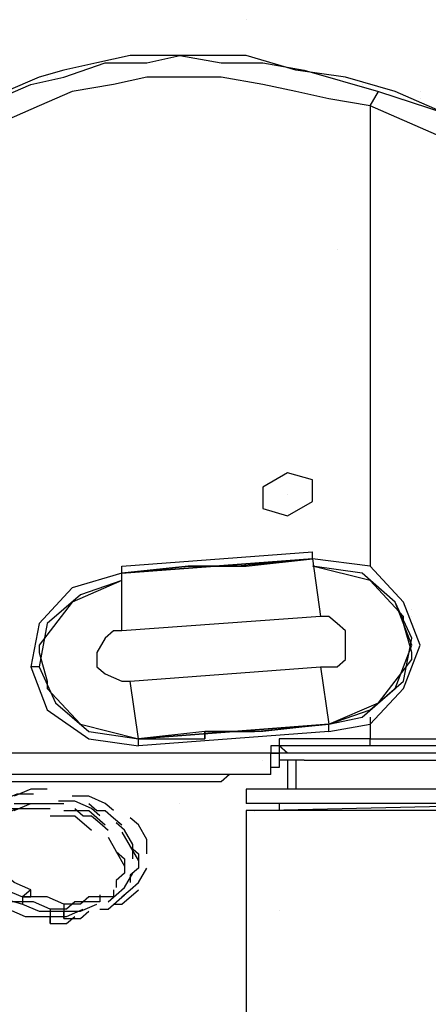
# Model space of a CAD drawing. Units: inches. Extents: x 19 to 578, y 19 to 814.
# Drawn here: x 427 to 439, y 181 to 210 of the extents above; entities that cross this region are included whole.
import ezdxf

# ---------------------------------------------------------------- set-up
doc = ezdxf.new("R2010")
doc.units = ezdxf.units.IN
doc.header["$MEASUREMENT"] = 0
doc.layers.add('Layer 1', color=7, linetype='Continuous')

msp = doc.modelspace()

# ---------------------------------------------------------------- linework, layer by layer
at = {"layer": 'Layer 1', "color": 7, "lineweight": 25, "true_color": 0xffffff}
for points in [[(434.024, 209.913), (434.024, 209.913)], [(426.605, 207.553), (427.595, 207.982), (428.584, 208.197), (429.82, 208.626), (431.057, 208.626), (432.046, 208.84), (433.282, 208.626), (434.519, 208.626), (435.755, 208.411), (437.981, 207.768)], [(438.475, 207.768), (436.992, 208.197), (435.508, 208.411), (434.024, 208.84), (432.293, 208.84), (431.551, 208.84), (430.562, 208.84), (429.573, 208.626), (428.584, 208.411), (427.842, 208.197), (426.853, 207.768)], [(434.024, 208.84), (434.024, 208.84)], [(437.733, 207.339), (436.497, 207.553), (435.508, 207.768), (434.519, 207.982), (433.282, 208.197), (432.293, 208.197), (431.057, 208.197), (430.067, 207.982), (428.831, 207.768), (427.842, 207.339), (426.853, 206.91)], [(428.089, 208.197), (428.089, 208.197)], [(428.089, 208.197), (428.089, 208.197)], [(428.336, 208.197), (428.336, 208.197)], [(427.595, 207.982), (427.595, 207.982)], [(437.486, 207.982), (437.486, 207.982)], [(437.733, 207.339), (437.981, 207.768), (439.959, 207.124), (441.937, 206.051), (443.916, 205.193), (445.647, 204.121), (446.389, 203.692), (447.378, 203.048), (447.872, 202.619), (448.614, 202.19), (449.109, 201.975), (449.603, 201.546), (449.851, 201.546), (450.098, 201.332)], [(440.454, 206.91), (438.475, 207.768)], [(439.217, 207.768), (439.217, 207.768)], [(439.217, 207.768), (439.217, 207.768)], [(439.217, 207.768), (439.217, 207.768)], [(439.217, 207.768), (439.217, 207.768)], [(438.723, 207.553), (438.723, 207.553)], [(438.97, 207.553), (438.97, 207.553)], [(438.97, 207.553), (438.97, 207.553)], [(439.217, 207.553), (439.217, 207.553)], [(437.733, 207.339), (437.733, 193.608)], [(450.098, 200.903), (449.851, 201.117), (449.356, 201.332), (448.861, 201.761), (448.12, 202.19), (447.378, 202.619), (446.636, 203.048), (445.647, 203.477), (443.916, 204.55), (441.937, 205.622), (439.712, 206.481), (437.733, 207.339)], [(436.744, 203.048), (436.744, 203.048)], [(435.261, 196.397), (434.519, 195.968), (434.519, 195.325), (435.261, 195.11), (436.002, 195.539), (436.002, 196.183), (435.261, 196.397)], [(435.261, 196.397), (434.519, 195.968), (434.519, 195.325), (435.261, 195.11), (436.002, 195.539), (436.002, 196.183), (435.261, 196.397)], [(435.261, 196.397), (434.519, 195.968), (434.519, 195.325), (435.261, 195.11), (436.002, 195.539), (436.002, 196.183), (435.261, 196.397)], [(435.261, 195.754), (435.261, 195.754)], [(430.315, 193.608), (436.002, 194.037)], [(436.002, 193.823), (436.002, 194.037)], [(436.25, 192.106), (430.315, 191.677), (430.315, 193.394), (436.002, 193.823), (436.25, 192.106)], [(436.002, 193.823), (430.315, 193.394)], [(436.002, 193.823), (430.315, 193.394), (430.315, 193.608)], [(436.002, 193.823), (433.777, 193.608), (432.293, 193.608), (430.315, 193.394)], [(432.54, 193.608), (433.777, 193.608), (434.024, 193.608), (436.002, 193.823)], [(436.002, 193.823), (436.002, 193.823)], [(436.002, 193.823), (436.002, 193.823)], [(437.733, 193.608), (436.002, 193.823)], [(430.315, 193.394), (428.831, 192.965), (427.842, 191.892), (427.595, 190.605), (428.089, 189.317), (429.326, 188.459), (430.809, 188.245)], [(430.315, 193.394), (432.293, 193.608), (432.54, 193.608)], [(430.315, 193.394), (430.315, 193.394)], [(432.293, 193.608), (432.293, 193.608)], [(432.54, 193.608), (432.54, 193.608)], [(433.777, 193.608), (433.777, 193.608)], [(433.777, 193.608), (433.777, 193.608)], [(433.777, 193.608), (433.777, 193.608)], [(438.97, 191.463), (438.475, 192.536), (437.486, 193.394), (436.002, 193.608)], [(436.497, 188.888), (437.733, 189.317), (438.723, 190.176), (438.97, 191.463), (438.475, 192.536), (437.486, 193.394), (436.002, 193.608)], [(438.723, 192.106), (437.733, 193.179), (436.002, 193.608)], [(438.723, 192.106), (437.733, 193.179), (436.002, 193.608)], [(437.486, 193.394), (436.002, 193.608)], [(437.486, 189.103), (438.475, 189.961), (438.97, 191.248), (438.475, 192.536), (437.486, 193.394)], [(437.733, 188.888), (438.723, 189.961), (439.217, 191.248), (438.723, 192.536), (437.733, 193.608)], [(437.733, 193.608), (437.733, 193.608)], [(430.315, 193.179), (429.078, 192.75), (428.089, 191.892), (427.842, 190.605)], [(430.315, 193.179), (429.078, 192.75), (428.089, 191.892), (427.842, 190.605)], [(430.315, 193.179), (428.831, 192.536), (427.842, 191.248)], [(430.315, 193.179), (429.078, 192.75), (428.089, 191.892), (427.842, 190.605), (428.336, 189.532), (429.326, 188.674), (430.809, 188.459)], [(430.315, 193.179), (428.831, 192.536), (427.842, 191.248)], [(438.97, 192.321), (438.97, 192.321)], [(436.25, 190.605), (436.744, 190.605), (436.992, 190.819), (436.992, 191.034), (436.992, 191.463), (436.992, 191.677), (436.744, 191.892), (436.497, 192.106), (436.25, 192.106)], [(438.723, 191.892), (438.723, 192.106)], [(438.97, 191.034), (438.723, 191.892)], [(438.97, 191.034), (438.723, 191.892)], [(438.97, 192.106), (438.97, 192.106)], [(438.97, 192.106), (438.97, 192.106)], [(438.97, 192.106), (438.97, 192.106)], [(438.97, 192.106), (438.97, 192.106)], [(430.315, 191.677), (430.067, 191.677), (429.82, 191.463), (429.573, 191.034), (429.573, 190.819), (429.573, 190.605), (429.82, 190.39), (430.315, 190.176), (430.562, 190.176)], [(427.595, 191.463), (427.595, 191.463)], [(436.497, 188.888), (437.733, 189.317), (438.723, 190.176), (438.97, 191.463)], [(427.595, 191.248), (427.595, 191.248)], [(427.595, 191.248), (427.595, 191.248)], [(427.842, 191.248), (427.842, 191.034)], [(427.842, 191.034), (428.089, 190.176)], [(427.842, 191.034), (428.089, 190.176)], [(438.97, 191.034), (438.97, 191.034)], [(438.97, 190.819), (438.97, 191.034)], [(438.97, 191.034), (438.97, 191.034)], [(436.497, 188.888), (437.981, 189.532), (438.97, 190.819)], [(436.497, 188.888), (437.981, 189.532), (438.97, 190.819)], [(438.97, 190.819), (438.97, 190.819)], [(438.97, 190.819), (438.97, 190.819)], [(427.842, 190.605), (427.595, 190.605)], [(427.842, 190.605), (428.336, 189.532), (429.326, 188.674), (430.809, 188.459)], [(427.842, 190.605), (428.336, 189.532), (429.326, 188.674), (430.809, 188.459)], [(430.562, 190.176), (436.25, 190.605)], [(436.25, 190.605), (436.497, 188.888), (430.809, 188.459), (430.562, 190.176)], [(427.842, 190.176), (427.842, 190.176)], [(427.842, 190.176), (427.842, 190.176)], [(428.089, 190.176), (428.089, 189.961)], [(427.842, 189.961), (427.842, 189.961)], [(427.842, 189.961), (427.842, 189.961)], [(428.089, 189.961), (429.078, 188.888), (430.809, 188.459)], [(428.089, 189.961), (429.078, 188.888), (430.809, 188.459)], [(436.497, 188.888), (437.486, 189.103)], [(437.733, 189.103), (437.733, 188.459)], [(437.733, 189.103), (437.733, 189.103)], [(430.809, 188.459), (436.497, 188.888)], [(430.809, 188.245), (430.809, 188.459), (436.497, 188.888)], [(430.809, 188.459), (432.788, 188.459), (432.788, 188.674), (434.271, 188.674), (436.497, 188.888)], [(434.271, 188.674), (433.035, 188.674), (432.788, 188.674), (430.809, 188.459)], [(436.497, 188.674), (430.809, 188.245)], [(432.788, 188.674), (432.788, 188.459)], [(433.035, 188.674), (433.035, 188.674)], [(436.497, 188.888), (434.519, 188.674), (434.271, 188.674)], [(434.271, 188.674), (434.271, 188.674)], [(434.271, 188.674), (434.271, 188.674)], [(434.271, 188.674), (434.271, 188.674)], [(436.497, 188.888), (436.497, 188.888)], [(436.497, 188.888), (436.497, 188.888)], [(436.497, 188.674), (437.733, 188.888)], [(436.497, 188.674), (436.497, 188.888)], [(437.733, 188.459), (435.013, 188.459), (435.013, 188.245), (434.766, 188.245), (434.766, 188.03), (426.358, 188.03), (426.358, 187.387)], [(430.809, 188.459), (430.809, 188.459)], [(430.809, 188.459), (430.809, 188.459)], [(435.013, 188.459), (435.013, 188.245), (435.013, 188.03), (434.766, 188.03)], [(437.733, 188.459), (437.981, 188.459), (439.712, 188.459), (440.206, 188.459)], [(440.206, 188.245), (437.733, 188.245), (437.733, 188.459)], [(434.766, 187.601), (434.766, 188.03)], [(434.766, 188.03), (435.013, 188.03), (435.013, 187.816)], [(437.733, 188.245), (435.013, 188.245)], [(448.861, 188.03), (448.367, 188.03), (447.872, 188.03), (447.378, 188.03), (446.636, 188.03), (445.894, 188.03), (444.905, 188.03), (443.668, 188.03), (442.185, 188.03), (435.261, 188.03), (435.013, 188.245)], [(435.261, 188.03), (435.013, 188.03)], [(434.519, 187.816), (434.519, 187.816)], [(435.013, 187.816), (435.013, 187.601), (434.766, 187.601)], [(435.755, 187.816), (435.013, 187.816)], [(435.261, 187.816), (435.261, 186.958)], [(435.508, 187.816), (435.508, 186.958)], [(435.755, 187.816), (448.367, 187.816)], [(434.766, 187.387), (434.766, 187.601)], [(434.766, 187.601), (434.766, 187.601)], [(434.766, 187.387), (426.358, 187.387)], [(434.766, 187.387), (434.024, 187.387), (433.777, 187.387), (433.529, 187.387), (433.282, 187.172), (426.358, 187.172)], [(434.766, 187.387), (434.766, 187.387)], [(428.089, 186.958), (427.595, 186.958), (427.1, 186.743)], [(434.024, 186.958), (434.024, 186.528)], [(435.261, 186.958), (434.024, 186.958)], [(447.872, 186.958), (435.508, 186.958), (435.261, 186.958)], [(427.677, 186.806), (427.182, 186.806), (426.688, 186.591)], [(429.655, 186.162), (429.408, 186.377), (428.913, 186.591), (428.419, 186.591)], [(430.067, 186.314), (429.82, 186.528), (429.326, 186.743), (428.831, 186.743)], [(426.688, 186.377), (426.935, 186.377), (427.182, 186.377), (427.677, 186.377), (427.924, 186.377), (428.172, 186.377)], [(426.688, 186.162), (427.182, 186.377), (427.677, 186.377)], [(427.1, 186.528), (427.347, 186.528), (427.595, 186.528), (428.089, 186.528), (428.336, 186.528), (428.584, 186.528)], [(427.1, 186.314), (427.595, 186.528), (428.089, 186.528)], [(428.584, 186.314), (428.831, 186.314), (429.326, 186.314), (429.82, 185.885)], [(428.913, 186.377), (429.161, 186.162), (429.408, 186.162), (429.655, 185.947), (429.903, 185.733)], [(429.326, 186.528), (429.573, 186.314), (429.82, 186.314), (430.067, 186.099), (430.315, 185.885)], [(432.046, 186.528), (432.046, 186.528)], [(432.046, 186.528), (432.046, 186.528)], [(432.046, 186.528), (432.046, 186.528)], [(446.883, 186.528), (434.024, 186.528)], [(434.024, 186.314), (434.024, 159.497)], [(443.421, 186.314), (434.024, 186.314)], [(434.271, 186.314), (443.421, 186.528)], [(434.271, 186.314), (434.271, 186.314)], [(435.013, 186.528), (435.013, 186.314)], [(428.172, 186.162), (428.419, 186.162), (428.913, 186.162), (429.408, 185.733)], [(431.057, 185.027), (431.057, 185.456), (430.809, 185.885), (430.562, 186.099)], [(430.644, 184.875), (430.644, 185.304), (430.397, 185.733), (430.15, 185.947)], [(429.903, 185.518), (430.15, 185.089), (430.397, 184.66)], [(430.315, 185.67), (430.562, 185.241), (430.809, 184.812)], [(430.562, 185.241), (430.809, 185.027), (430.809, 184.812), (430.809, 184.598), (430.562, 184.383), (430.562, 184.169)], [(430.15, 185.089), (430.397, 184.875), (430.397, 184.66), (430.397, 184.446), (430.15, 184.231), (430.15, 184.017)], [(427.595, 183.954), (427.1, 184.169), (426.853, 184.383), (426.605, 184.598)], [(430.315, 183.739), (430.562, 183.954), (430.809, 184.169), (431.057, 184.598)], [(429.903, 183.588), (430.15, 183.802), (430.397, 184.017), (430.644, 184.446)], [(426.605, 183.954), (426.605, 183.739), (427.347, 183.525)], [(426.853, 183.954), (427.347, 183.739)], [(427.595, 183.954), (427.347, 183.739), (427.595, 183.739), (427.595, 183.954)], [(430.067, 183.954), (430.067, 183.739), (429.573, 183.739), (429.326, 183.739), (429.078, 183.525), (428.584, 183.525)], [(430.067, 183.525), (430.315, 183.525), (430.809, 183.954)], [(428.584, 183.525), (428.089, 183.739), (427.347, 183.739)], [(427.347, 183.739), (427.347, 183.525)], [(429.655, 183.802), (429.655, 183.588), (429.161, 183.588), (428.913, 183.588), (428.666, 183.373), (428.172, 183.373)], [(429.655, 183.373), (429.903, 183.373), (430.397, 183.802)], [(428.172, 183.373), (427.677, 183.588), (426.935, 183.588)], [(426.935, 183.373), (427.43, 183.158), (428.172, 183.158)], [(427.347, 183.525), (427.842, 183.31), (428.584, 183.31)], [(428.172, 183.158), (428.666, 183.158), (429.161, 183.373)], [(428.172, 183.373), (428.172, 183.158)], [(428.584, 183.31), (429.078, 183.31), (429.573, 183.525)], [(428.584, 183.525), (428.584, 183.31)], [(435.013, 183.328), (435.013, 183.328)], [(428.172, 182.944), (428.666, 182.944), (428.913, 183.158)], [(428.584, 183.096), (429.078, 183.096), (429.326, 183.31)]]:
    msp.add_lwpolyline(points, dxfattribs=at)
for points in [[(428.172, 183.158), (428.172, 183.158), (428.172, 182.944), (428.172, 182.944), (428.172, 182.944), (428.172, 183.158), (428.172, 183.158)], [(428.584, 183.31), (428.584, 183.31), (428.584, 183.096), (428.584, 183.096), (428.584, 183.096), (428.584, 183.31), (428.584, 183.31)]]:
    msp.add_open_spline(points, degree=3, knots=[0, 0, 0, 0, 1, 1, 1, 2, 2, 2, 2], dxfattribs=at)

doc.saveas('drawing.dxf')
